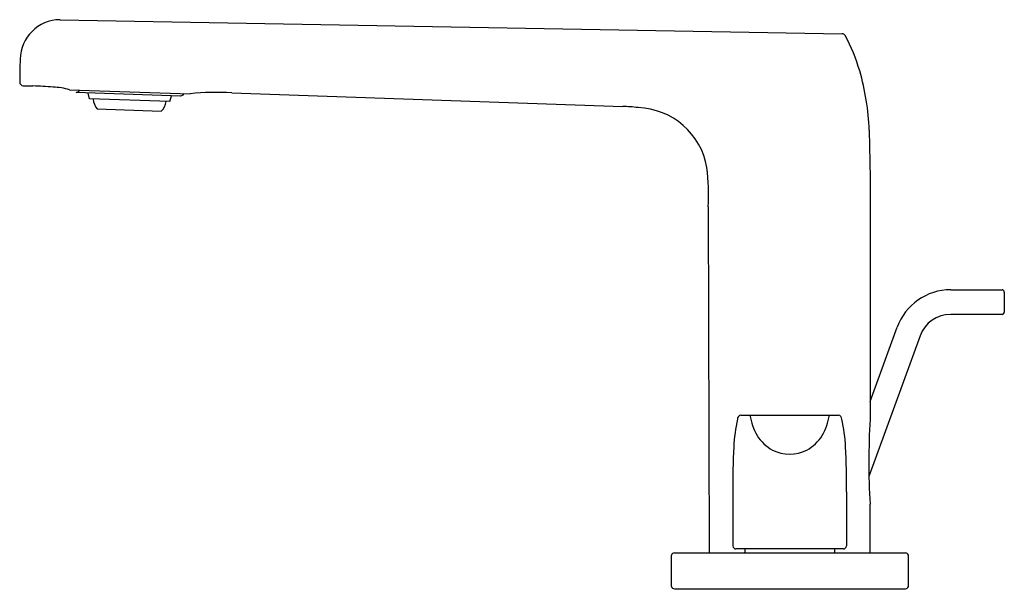
# Model space of a CAD drawing. Extents: x 3364.85 to 3373.52, y -291.07 to -286.06.
import ezdxf

# ---------------------------------------------------------------- set-up
doc = ezdxf.new("R2010")
doc.units = 0
doc.header["$LTSCALE"] = 0.64311
doc.layers.get('0').update_dxf_attribs({"color": 255, "linetype": 'CONTINUOUS'})
doc.layers.get('DEFPOINTS').update_dxf_attribs({"linetype": 'CONTINUOUS'})
doc.styles.get("Standard").update_dxf_attribs({"font": 'txt', "width": 0.8})

msp = doc.modelspace()

# ---------------------------------------------------------------- linework, layer by layer
for p, q in [((3365.2083, -286.0582), (3372.0961, -286.1815)), ((3364.8836, -286.6397), (3364.969, -286.6419)), ((3365.2919, -286.6746), (3366.3531, -286.7111)), ((3365.3512, -286.7004), (3365.3766, -286.688)), ((3366.2707, -286.732), (3365.3512, -286.7004)), ((3365.3768, -286.6805), (3365.3713, -286.6774)), ((3365.3766, -286.688), (3365.3768, -286.6805)), ((3365.4675, -286.7556), (3365.4566, -286.704)), ((3366.1757, -286.7799), (3366.19, -286.7292)), ((3366.2962, -286.713), (3366.289, -286.7089)), ((3366.7209, -286.7029), (3370.1645, -286.8213)), ((3366.1757, -286.7799), (3365.4675, -286.7556)), ((3365.5357, -286.8446), (3366.0999, -286.864)), ((3372.3344, -287.0309), (3372.3426, -287.453)), ((3372.3426, -287.453), (3372.3426, -289.5777)), ((3370.9174, -287.7075), (3370.9253, -290.7545)), ((3373.0519, -288.4367), (3373.5045, -288.4367)), ((3373.5242, -288.4564), (3373.5242, -288.6335)), ((3373.5045, -288.6532), (3373.0519, -288.6532)), ((3372.3426, -289.4197), (3372.5802, -288.767)), ((3372.7837, -288.841), (3372.3324, -290.0808)), ((3371.204, -289.5413), (3372.0639, -289.5413)), ((3371.134, -290.2167), (3371.134, -290.6915)), ((3372.134, -290.2167), (3372.134, -290.6915)), ((3372.3426, -290.7545), (3372.3425, -290.3249)), ((3372.1069, -290.7192), (3371.161, -290.7192)), ((3371.2403, -290.7192), (3371.2403, -290.7467)), ((3372.0277, -290.7192), (3372.0277, -290.7467)), ((3370.5925, -291.0499), (3370.5925, -290.7742)), ((3370.6183, -290.7545), (3372.6535, -290.7545)), ((3372.6793, -291.0499), (3372.6793, -290.7742)), ((3370.6185, -291.0695), (3372.6534, -291.0695))]:
    msp.add_line(p, q)
for centre, radius, start, end in [((3365.211, -286.4125), 0.3543, 90.43655, 178.9985), ((3372.095, -286.2136), 0.0321, 28.86094, 88.13635), ((3370.684, -286.9709), 1.6336, 16.41343, 28.23529), ((3376.0585, -286.7026), 11.2057, 178.48503, 179.51751), ((3370.1658, -287.1102), 2.17, 2.0938, 16.07546), ((3364.8844, -286.6085), 0.0312, 179.51751, 268.51333), ((3364.6198, -294.8915), 8.257, 86.33662, 87.57607), ((3365.1042, -287.3807), 0.7306, 75.11539, 86.61467), ((3366.3716, -286.8929), 0.1899, 113.46475, 122.0929), ((3360.6292, -286.521), 5.6703, 358.00218, 358.0595), ((3366.5836, -288.7976), 2.0993, 86.25032, 96.30516), ((3365.6675, -286.7375), 0.1698, 186.47709, 219.09588), ((3365.989, -286.7522), 0.1575, 314.77592, 350.25802), ((3370.0949, -288.4605), 1.6407, 82.87495, 87.56773), ((3370.2764, -287.4708), 0.6387, 9.88441, 88.02438), ((3368.8438, -287.6047), 2.0761, 357.16283, 6.73735), ((3373.0519, -288.9387), 0.502, 90, 160), ((3373.5045, -288.4564), 0.0197, 0, 90), ((3373.0519, -288.9387), 0.2854, 90, 160.00001), ((3373.5045, -288.6335), 0.0197, 270, 0), ((3372.8164, -289.916), 1.6775, 168.29749, 176.75465), ((3371.2081, -289.5754), 0.0343, 96.82736, 180.61015), ((3371.7736, -289.4665), 0.4952, 188.68217, 210.71074), ((3371.4944, -289.4665), 0.4952, 329.28926, 351.31783), ((3372.0598, -289.5754), 0.0343, 359.39095, 83.16964), ((3370.4516, -289.916), 1.6775, 3.24522, 11.70237), ((3378.3938, -289.9519), 6.0628, 176.46103, 183.52679), ((3371.6588, -289.5307), 0.3637, 211.24736, 241.28233), ((3371.6094, -289.531), 0.3634, 298.70326, 328.76705), ((3376.4316, -290.121), 5.2985, 176.75465, 181.03551), ((3371.634, -289.5465), 0.3383, 243.69185, 296.30812), ((3366.8364, -290.1209), 5.2985, 358.96436, 3.24522), ((3371.1618, -290.6914), 0.0278, 180.40918, 268.33011), ((3372.1061, -290.6914), 0.0278, 271.67621, 359.60567), ((3370.6208, -290.7846), 0.0302, 94.74302, 159.77801), ((3371.2323, -290.7467), 0.00797, 278.80229, 360), ((3372.0356, -290.7467), 0.00796, 180, 261.34962), ((3372.651, -290.7846), 0.0302, 20.26026, 85.25696), ((3370.6208, -291.0394), 0.0302, 200.22695, 265.54129), ((3372.651, -291.0394), 0.0302, 274.44358, 339.73441)]:
    msp.add_arc(centre, radius, start, end)

# ---------------------------------------------------------------- texts
at = {"layer": 'DEFPOINTS'}
for tag, p, s in [('TRADENAME', (3371.6255, -291.073), 'AVID'), ('MODELNUMBER', (3371.6255, -291.0714), 'K-97352T-4E2'), ('PRODUCT', (3371.6255, -291.0747), 'BATHROOM SINK FAUCET')]:
    msp.add_attdef(tag, p, s, height=0.001, dxfattribs=at)

doc.saveas('drawing.dxf')
